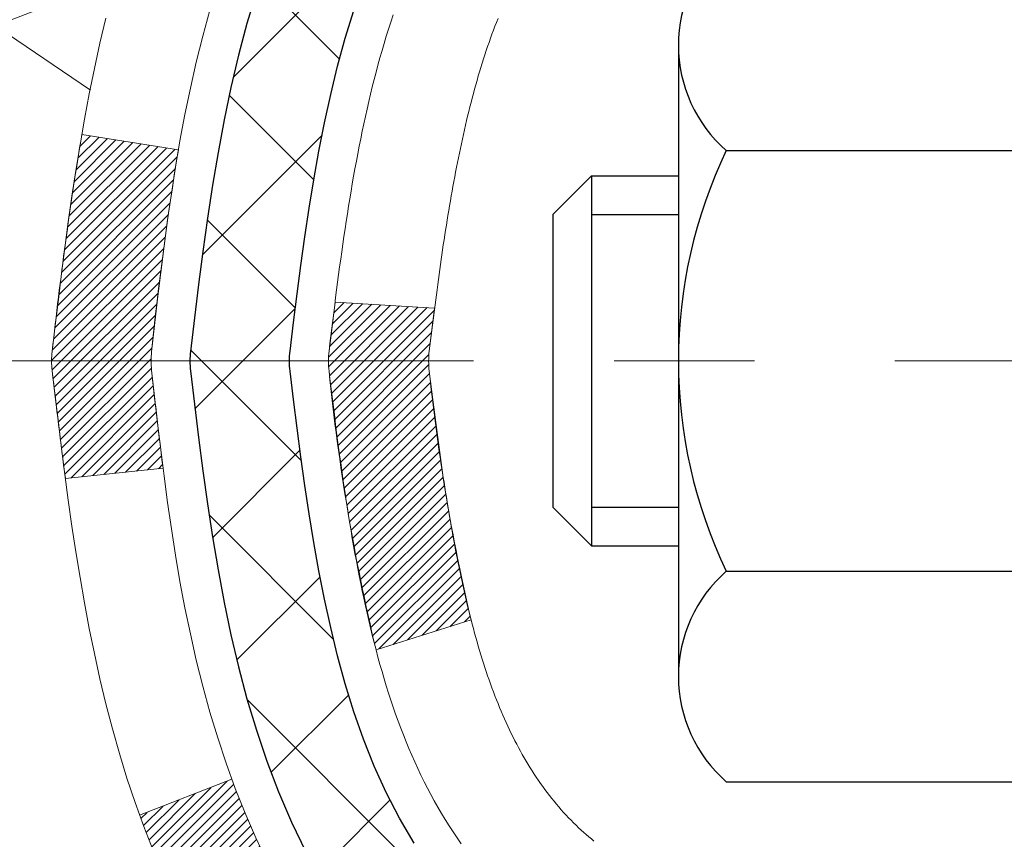
# Model space of a CAD drawing. Extents: x 13 to 3254, y -193 to 1977.
# Drawn here: x 91 to 92, y -174 to -174 of the extents above; entities that cross this region are included whole.
import ezdxf

# ---------------------------------------------------------------- set-up
doc = ezdxf.new("R2010")
doc.units = 0
doc.header["$LTSCALE"] = 5
doc.header["$MEASUREMENT"] = 0
doc.linetypes.add('CENTERX2', pattern=[4, 2.5, -0.5, 0.5, -0.5])
for name, color, linetype, lineweight in [('CENTERLINE - L', 1, 'CENTERX2', 18), ('CONCRETE - H', 130, 'CONTINUOUS', 9), ('DECK COAT - H', 20, 'CONTINUOUS', 20), ('DECK COAT - L', 22, 'CONTINUOUS', 18), ('MIG FOOT - H', 251, 'CONTINUOUS', 20), ('MIG RETAINER - H', 251, 'CONTINUOUS', 20), ('PVC SIDESHEET - H', 170, 'CONTINUOUS', 20), ('PVC SIDESHEET - L', 150, 'CONTINUOUS', 25), ('SCREW - L', 1, 'CONTINUOUS', 25), ('TEXT - 4', 241, 'CONTINUOUS', 25)]:
    doc.layers.add(name, color=color, linetype=linetype, lineweight=lineweight)
doc.dimstyles.get("Standard").update_dxf_attribs({"dimtxt": 0.18, "dimasz": 0.18, "dimexe": 0.18, "dimexo": 0.0625, "dimgap": 0.09, "dimtad": 0, "dimtih": 1, "dimtoh": 1, "dimdec": 4, "dimzin": 0, "dimdsep": 46, "dimtxsty": 'Standard', "dimcen": 0.09, "dimadec": 0, "dimazin": 0, "dimtfac": 1, "dimtdec": 4, "dimtofl": 0, "dimtmove": 0, "dimatfit": 3, "dimfxl": 1, "dimtolj": 1, "dimtzin": 0, "dimarcsym": 0})
pattern_1 = [(45, (-87.58402603682345, -271.1502367153622), (-0.003479849246914297, 0.003479849246914297), [])]

msp = doc.modelspace()

# ---------------------------------------------------------------- hatches: boundary and pattern name
at = {"layer": 'CONCRETE - H'}
h = msp.add_hatch(dxfattribs=at)
h.set_pattern_fill('AR-CONC', color=256, scale=0.1875, style=0)
h.set_pattern_definition([(49.99999999999999, (1, 0), (1.344862842376413, -0.1176602530923658), [0.140625, -1.546875]), (355, (1, 0), (-0.260158750524375, 1.410360250687522), [0.1125, -1.2375]), (100.45144446, (1.112071901875, -0.00980502), (1.084704087613335, 1.29269998306618), [0.11951286, -1.314641459999999]), (46.18420000000002, (1, 0.375), (2.001077495009198, -0.3103486514870185), [0.2109374999999999, -2.320312499999999]), (96.63563549, (1.166756396875, 0.349137549375), (1.752491148139178, 1.826472376452282), [0.17926939125, -1.9719633]), (351.1841639899999, (1, 0.375), (1.7524911469777, 1.826472375506232), [0.16875, -1.856250001875]), (21, (1.1875, 0.28125), (1.119200722722116, -0.7549104199975103), [0.140625, -1.546875]), (326.0000000000001, (1.1875, 0.28125), (0.4562162473529657, 1.359656334462849), [0.1125, -1.2375]), (71.45144474, (1.28076672625, 0.21834079875), (1.575416956368696, 0.6047459115119134), [0.11951285625, -1.31464146]), (37.50000000000001, (1, 0), (0.02279972871992, 0.6241759759337091), [0, -1.2225, 0, -1.25625, 0, -1.2421875]), (7.499999999999999, (1, 0), (0.4932553827040286, 0.7395219597794255), [0, -0.7162499999999999, 0, -1.194375, 0, -0.4734375]), (327.5, (0.581875, 0), (1.000917067823267, -0.04229038450196204), [0, -0.46875, 0, -1.4625, 0, -1.940625]), (317.5, (0.394375, 0), (1.093474067516974, 0.1876968418730957), [0, -0.609375, 0, -0.97125, 0, -1.378125])])
edge = h.paths.add_edge_path()
edge.add_spline(control_points=[(86.49681956277809, -171.9561914566162), (86.46981628118431, -172.1746509714939), (86.34410853320531, -173.1991434654965), (88.71106250385651, -173.22596733779), (88.20209549415728, -175.5179909678912), (85.76052558713846, -174.9058352748131), (85.77615691042078, -177.1072670603979), (85.0909388025475, -178.0153257598247)], knot_values=[0, 0, 0, 0, 0.6097946140854305, 2.85845309967304, 4.110041409528173, 5.445415819824203, 8.567709655772719, 8.567709655772719, 8.567709655772719, 8.567709655772719], degree=3, periodic=0)
edge.add_line((85.0909388025475, -178.0153257598242), (85.58394045456954, -178.0153257598261))
edge.add_line((85.58394045456953, -178.0153257598261), (85.58394045456953, -177.8184757513131))
edge.add_line((85.58394045456953, -177.8184757513131), (86.25362415456948, -177.8184757513131))
edge.add_arc((86.25362415456968, -177.7791057513151), 0.03936999999807256, 269.9999999997182, 300.0000000008806)
edge.add_line((86.27330915456923, -177.8132011714601), (86.40907006218737, -177.7348195749015))
edge.add_arc((86.46418806218719, -177.8302867513131), 0.1102359999999154, 90.00000000005258, 119.99999999991621, ccw=False)
edge.add_line((86.46418806218708, -177.7200507513132), (87.37214600321613, -177.7200507513132))
edge.add_arc((87.37214600321596, -177.680680751313), 0.03937000000013313, 270.0000000002611, 300.0000000001585)
edge.add_line((87.39183100321611, -177.7147761714601), (88.07191818937497, -177.3221281686424))
edge.add_arc((88.1319181301024, -177.4260512513174), 0.1199999999998763, 89.99999999997891, 119.99996732135091, ccw=False)
edge.add_line((88.13191813010243, -177.3060512513175), (88.34335951266212, -177.3060512513175))
edge.add_arc((88.34335951266212, -177.2666812513174), 0.03937000000010471, 269.9999999999974, 314.9999999981519)
edge.add_line((88.37119830663661, -177.2945200452936), (88.48766483077023, -177.17805352116))
edge.add_arc((88.73736680507707, -177.427755495467), 0.3531319186161473, 103.90200089105679, 134.9999999999884, ccw=False)
edge.add_arc((89.02665139816003, -178.596525268907), 1.557170273114182, 76.09799910892087, 103.90200089105298, ccw=False)
edge.add_arc((89.3159359912434, -177.4277554954677), 0.3531319186167374, 45.00000000024522, 76.09799910892121, ccw=False)
edge.add_line((89.56563796554963, -177.1780535211593), (89.6821044896833, -177.2945200452928))
edge.add_arc((89.7107318858803, -177.265501024688), 0.04076311285805374, 225.389236344173, 264.1417630423603)
edge.add_line((89.70657129815982, -177.3060512513175), (91.42084838614164, -177.3060512513175))
edge.add_arc((91.42084838614258, -177.2666812513174), 0.03937000000006208, 269.9999999986557, 359.9999999999793)
edge.add_line((91.46021838614263, -177.2666812513174), (91.46021687016936, -174.6024791257123))
edge.add_arc((91.42084687016953, -174.6024791257121), 0.03936999999983826, 359.9999999997518, 432.6976227628406)
edge.add_arc((91.5601589109377, -174.1552650118757), 0.4290404058596133, 233.0250989603211, 252.69762276280818, ccw=False)
edge.add_arc((91.63664525074643, -174.0931569197364), 0.525199596184463, 194.3079434824739, 230.4333558243558, ccw=False)
edge.add_arc((92.70659543714564, -173.8063018929195), 1.63290906560948, 184.8191964166424, 194.78293138846, ccw=False)
edge.add_arc((92.43742896496784, -174.0402298173581), 1.361411651893338, 161.664946039842, 175.9250205045906, ccw=False)
edge.add_arc((91.57189958723598, -173.7476749125879), 0.4478254090914005, 108.12890291726649, 162.3597440615028, ccw=False)
edge.add_arc((91.40182181867226, -173.2704913483415), 0.06004988997899587, 300.7846078929373, 346.5177693440898)
edge.add_line((91.46021687016938, -173.2844916071655), (91.46021687016938, -173.0952565583069))
edge.add_line((91.46021687016938, -173.0952565583069), (91.55864187016904, -173.0952565583069))
edge.add_line((91.55864187016905, -173.0952565583069), (91.55864187016907, -173.0907040021868))
edge.add_arc((91.51927187016918, -173.0907040021867), 0.03936999999987023, 359.9999999998346, 417.096847860755)
edge.add_line((91.5406584668049, -173.0576493446581), (91.22544052634909, -172.853701113185))
edge.add_arc((91.40641261327607, -172.6525511189453), 0.2705775608385174, 181.4692888508212, 228.0226889058714, ccw=False)
edge.add_line((91.13592401495896, -172.6594890299974), (90.84801133474699, -172.6594890299974))
edge.add_arc((90.84680749320353, -172.5819527140606), 0.07754566089420584, 179.1104878120976, 270.8895121878814, ccw=False)
edge.add_line((90.76927117726669, -172.5807488725171), (90.76927117726669, -171.9561914566164))
edge.add_line((90.76927117726669, -171.9561914566164), (86.49681956277806, -171.9561914566164))
h.paths.add_polyline_path([(85.38402749799197, -177.0900214729691), (86.92569416465862, -177.0900214729691), (86.92569416465862, -176.2983548063024), (85.38402749799197, -176.2983548063024)], flags=25)
at = {"layer": 'DECK COAT - H'}
h = msp.add_hatch(dxfattribs=at)
h.set_pattern_fill('ANSI31', color=256, scale=0.03937, style=0)
h.set_pattern_definition(pattern_1)
edge = h.paths.add_edge_path()
edge.add_line((91.28127397447702, -173.9014493410767), (91.276964302073, -173.9363929030359))
edge.add_arc((91.33559185521699, -173.9434853664389), 0.05905499999809771, 173.1021672441073, 186.8978327556704)
edge.add_arc((92.76968499823374, -173.8009633130129), 1.500199846818024, 185.7236070076256, 193.420140397122)
edge.add_line((91.31044907592354, -174.1491444489641), (91.37811695297933, -174.1277797876855))
edge.add_arc((92.74586233491323, -173.8069267814516), 1.404875112389268, 185.8706688438586, 193.2020338644384, ccw=False)
edge.add_arc((91.40697754430073, -173.9434853664402), 0.05905500000150653, 173.0589418029453, 186.9410580902736, ccw=False)
edge.add_line((91.34835535857769, -173.9363486748931), (91.35216850121196, -173.9057195504403))
edge.add_line((91.35216850121196, -173.9057195504403), (91.28127298928939, -173.9014492817357))
edge = h.paths.add_edge_path()
edge.add_line((91.08925451950029, -174.0270868890613), (91.15877191942172, -174.0198219541554))
edge.add_arc((95.47559664004166, -173.4819146666089), 4.350209181010778, 186.1767595201503, 187.1028537293971, ccw=False)
edge.add_arc((91.20933854062514, -173.9434853664478), 0.05905499999901267, 173.6858784725646, 186.3141215103734, ccw=False)
edge.add_arc((93.45441384783771, -174.1689064685816), 2.315415893508157, 170.6598918406984, 174.2515196170276, ccw=False)
edge.add_line((91.16969493061197, -173.7931269731572), (91.10094131631388, -173.7820876818885))
edge.add_arc((93.86644307628512, -174.2380430986972), 2.802837013905978, 170.6377220512955, 173.8263025459481)
edge.add_arc((91.13851560016587, -173.9434853664389), 0.05905499999875025, 173.3218076347646, 186.6781923652354)
edge.add_arc((96.5696550966777, -173.3178627991879), 5.526108933343981, 186.5721853993263, 187.3737208784964)
h = msp.add_hatch(dxfattribs=at)
h.set_pattern_fill('ANSI31', color=256, scale=0.03937, style=0)
h.set_pattern_definition(pattern_1)
h.paths.add_polyline_path([(91.5310843861414, -175.0173176939465), (91.46021838614138, -175.0173176939466), (91.4602183861416, -175.2535376939466), (91.53108438614152, -175.2535376939465)])
h.paths.add_polyline_path([(91.53108438615664, -174.6024774696116, 0.2338025474487271), (91.48774487879098, -174.5148599201752), (91.44473919186794, -174.5711865338978, -0.2338092780812925), (91.46021838615661, -174.6024791257123), (91.4602183861557, -174.7810976939465), (91.53108438614129, -174.7810976939465)])
h.paths.add_polyline_path([(91.27192642057025, -174.3651762447161), (91.26118880035142, -174.3494940667808), (91.251134320868, -174.3334130685245), (91.24173606780266, -174.3169487903009), (91.23296811685566, -174.3001268334944), (91.22480511121523, -174.2829785665797), (91.2172217007876, -174.2655354262991), (91.21019253547843, -174.2478288493947), (91.20782741611129, -174.241301909203), (91.14220051593657, -174.2669039387052), (91.1451333459554, -174.2750046202422), (91.15183361017648, -174.2920712194347), (91.1590246735609, -174.308974151216), (91.1667248892694, -174.3256832023536), (91.17495213382495, -174.3421666741131), (91.18372341546637, -174.358392296367), (91.19304693299898, -174.3743220017483), (91.20292575755207, -174.3899143485118), (91.21336289662145, -174.4051278530366), (91.22436135770306, -174.4199210317018), (91.23592414829272, -174.4342524008869), (91.24805427588626, -174.4480804769709), (91.26075165743907, -174.4613728598566), (91.27400293662254, -174.4741361614538), (91.2794762850042, -174.478994463749), (91.32632002768287, -174.4262224728621), (91.32210157749955, -174.4225986736533), (91.30845209118831, -174.4092919516889), (91.29554562566318, -174.3951915764376), (91.28337338077506, -174.380439379858)])
at = {"layer": 'MIG FOOT - H'}
h = msp.add_hatch(dxfattribs=at)
h.set_pattern_fill('ANSI31', color=256, scale=1.9685, style=0)
h.set_pattern_definition([(45, (-855.4504259654584, -639.5188581820713), (-0.1739924623457148, 0.1739924623457148), [])])
h.paths.add_polyline_path([(91.80015289816117, -173.1933562598352), (91.96415289816082, -173.1933562598352), (91.96415289816082, -173.7510062598353), (91.80015289816106, -173.7510062598353)])
edge = h.paths.add_edge_path()
edge.add_line((91.80015289816106, -174.1260062598353), (91.96415289816082, -174.1260062598353))
edge.add_line((91.96415289816082, -174.1260062598353), (91.96415289816036, -177.4109962598351))
edge.add_arc((91.60982289816047, -177.4109962598351), 0.3543299999998908, 269.99999999998164, 360.0000000000092, ccw=False)
edge.add_line((91.60982289816036, -177.7653262598351), (89.24540292916038, -177.765326259835))
edge.add_line((89.24540292916038, -177.765326259835), (89.2454029291606, -177.601326259835))
edge.add_line((89.2454029291606, -177.601326259835), (91.60982289816036, -177.6013262598351))
edge.add_arc((91.60982289816036, -177.4109962598351), 0.1903300000000172, 270, 360)
edge.add_line((91.80015289816038, -177.4109962598351), (91.80015289816106, -174.1260062598353))
h.paths.add_polyline_path([(88.27665289816059, -177.6013262598351), (88.80789986716059, -177.6013262598352), (88.80789986716036, -177.7653262598351), (88.27665289816059, -177.7653262598351)])
at = {"layer": 'MIG RETAINER - H'}
h = msp.add_hatch(dxfattribs=at)
h.set_pattern_fill('ANSI31', color=256, scale=0.47, style=0)
h.set_pattern_definition([(45, (-855.4504259654582, -610.2177144885154), (-0.04154252339470966, 0.04154252339470967), [])])
h.paths.add_polyline_path([(92.20215289815894, -174.8653562598351), (92.20215289816076, -174.1642393527009), (92.12785656387825, -174.0996545346403), (91.96415289816082, -174.0996545346403), (91.96415289815991, -174.8653562598351)])
edge = h.paths.add_edge_path()
edge.add_arc((91.42215289816204, -172.4163562598328), 0.07800000000003138, 179.9999999999582, 269.9999999994989, ccw=False)
edge.add_line((91.34415289816195, -172.4163562598328), (91.34415289816229, -172.1533562598357))
edge.add_arc((91.32415289816208, -172.1533562598355), 0.02000000000020918, 359.9999999993486, 449.9999999980458)
edge.add_line((91.32415289816277, -172.1333562598353), (91.23715289816289, -172.1333562598334))
edge.add_arc((91.23715289816221, -172.1633562598335), 0.03000000000002956, 449.9999999986973, 539.9999999997827)
edge.add_line((91.20715289816224, -172.1633562598334), (91.20715289816155, -172.6983562598404))
edge.add_arc((91.36415289816148, -172.6983562598406), 0.1569999999999254, 539.9999999999377, 630.0000000003319)
edge.add_line((91.36415289816239, -172.8553562598406), (91.53041321311969, -172.8553562598397))
edge.add_arc((91.530413213109, -172.9340959448712), 0.07873968503150763, 362.58551599465926, 449.9999999922238, ccw=False)
edge.add_arc((91.72395567217518, -172.9253562598358), 0.114999999999426, 182.585516002114, 264.7875303258168)
edge.add_arc((91.71532498684996, -173.0199634015891), 0.02000000000000517, 264.7875303255701, 379.6742449813813)
edge.add_arc((91.8453719532813, -172.9734657874008), 0.1181095275611714, -102.63422251541402, 199.6742449814629, ccw=False)
edge.add_arc((91.81516379312097, -173.1082311711721), 0.02000000000040289, 437.36577748606, 550.6215204679287)
edge.add_arc((91.87315289816104, -173.0973562598341), 0.07899999999997757, 190.6215204695919, 269.9999999991755)
edge.add_line((91.8731528981599, -173.1763562598341), (91.94715289816111, -173.1763562598352))
edge.add_arc((91.94715289816088, -173.1933562598352), 0.01699999999999591, 360, 449.9999999992337, ccw=False)
edge.add_line((91.96415289816093, -173.1933562598352), (91.96415289816036, -173.7870579850303))
edge.add_line((91.96415289816036, -173.7870579850303), (92.12785656387825, -173.7870579850303))
edge.add_line((92.12785656387825, -173.7870579850303), (92.2021528981603, -173.72247316697))
edge.add_line((92.2021528981603, -173.72247316697), (92.20215289816224, -172.1633562598361))
edge.add_arc((92.17215289816238, -172.163356259836), 0.02999999999985903, 359.9999999997829, 449.9999999995657)
edge.add_line((92.17215289816261, -172.1333562598361), (92.10715289816244, -172.1333562598355))
edge.add_arc((92.10715289816221, -172.1533562598355), 0.01999999999998181, 449.9999999993486, 540)
edge.add_line((92.08715289816223, -172.1533562598355), (92.08715289816189, -172.4163562598369))
edge.add_arc((92.00915289816191, -172.4163562598368), 0.07799999999997453, 269.9999999995825, 359.9999999999165, ccw=False)
edge.add_line((92.00915289816135, -172.4943562598368), (92.00515289816133, -172.4943562598368))
edge.add_arc((92.00515289816178, -172.4163562598369), 0.07799999999986085, 179.999999999833, 269.999999999666, ccw=False)
edge.add_line((91.92715289816192, -172.4163562598367), (91.92715289816226, -172.153356259836))
edge.add_arc((91.90715289816228, -172.153356259836), 0.01999999999998181, 360, 449.9999999996743)
edge.add_line((91.9071528981624, -172.1333562598361), (91.76570625010606, -172.1333562598351))
edge.add_line((91.76570625010606, -172.1333562598351), (91.76570625010606, -172.4642514660523))
edge.add_line((91.76570625010606, -172.4642514660523), (91.74642068770834, -172.4835820729542))
edge.add_line((91.74642068770834, -172.4835820729542), (91.74642068770834, -172.5607243225395))
edge.add_line((91.74642068770834, -172.5607243225395), (91.6885640005197, -172.5992954473324))
edge.add_line((91.6885640005197, -172.5992954473324), (91.63070731333107, -172.5607243225395))
edge.add_line((91.63070731333107, -172.5607243225395), (91.63070731333107, -172.4835820729542))
edge.add_line((91.63070731333107, -172.4835820729542), (91.61142175093426, -172.4642965105582))
edge.add_line((91.61142175093426, -172.4642965105582), (91.61142175093426, -172.1333562598351))
edge.add_line((91.61142175093426, -172.1333562598351), (91.52415289816224, -172.1333562598349))
edge.add_arc((91.52415289816224, -172.1533562598349), 0.01999999999998181, 450, 540)
edge.add_line((91.50415289816226, -172.1533562598349), (91.50415289816192, -172.416356259833))
edge.add_arc((91.42615289816183, -172.4163562598328), 0.07800000000008822, 269.999999999666, 359.999999999833, ccw=False)
edge.add_line((91.42615289816138, -172.4943562598329), (91.42215289816136, -172.4943562598329))
at = {"layer": 'PVC SIDESHEET - H'}
h = msp.add_hatch(dxfattribs=at)
h.set_pattern_fill('ANSI37', color=256, scale=0.59055, style=0)
h.set_pattern_definition([(45, (-561.5840260368234, -271.1502367153622), (-0.05219773870371446, 0.05219773870371446), []), (135, (-561.5840260368234, -271.1502367153622), (-0.05219773870371446, -0.05219773870371446), [])])
h.paths.add_polyline_path([(91.62950938615609, -173.164575798504), (91.62950938615631, -173.0907040021868, 0.2544175294253038), (91.57915585673675, -172.9981509611064), (91.35828599448087, -172.8552466018951, -0.4033078353723514), (91.20715289816667, -172.6983562598048), (91.20715289816667, -172.6735062938098, -0.02353096692885778), (91.20628188615763, -172.6550087597565), (91.20628188615922, -172.1569782597568, -0.4142135623729873), (91.22990388615926, -172.1333562597569), (91.60982438592282, -172.1333562597579), (91.60982438592293, -172.0743011442117), (91.58521828036532, -172.0546162597657), (91.24681145328282, -172.0546162597647, 0.4142135623730915), (91.13657545328249, -172.1648522597644), (91.13657545328113, -172.6550087597565, 0.213440768600962), (91.22544204233645, -172.853701113185), (91.54065998279225, -173.0576493446581, -0.2544175294251872), (91.55864338615629, -173.0907040021868), (91.55864338615618, -173.164575798504), (91.55864338615629, -173.3470338994624, -0.3306422189433676), (91.5166726835298, -173.4035637129091), (91.4929124116311, -173.4106353245501), (91.4698548116595, -173.4178954888978), (91.44717903147034, -173.4257152986557), (91.42504136380501, -173.4343238370701), (91.40359810140433, -173.443950187387), (91.38300553700947, -173.4548234328524), (91.36341996336148, -173.4671726567123), (91.34499764180362, -173.4812268542545), (91.32785256000363, -173.4970965944402), (91.3119729005906, -173.5145400134605), (91.29732354921578, -173.5332499828834), (91.28386939153029, -173.5529193742768), (91.27157499396878, -173.5732431344608), (91.26038931352832, -173.5940176884204), (91.25023895604954, -173.6151847677435), (91.24104949719583, -173.6366992995648), (91.23275158947342, -173.658530873955), (91.2252781459897, -173.6806556100521), (91.2185620902003, -173.7030496568833), (91.2125363455616, -173.7256891634756), (91.20713383552913, -173.7485502788565), (91.20228748355919, -173.771609152053), (91.19793021310761, -173.7948419320923), (91.19399494763036, -173.8182247680016), (91.19041461058339, -173.841733808808), (91.18712212542277, -173.8653452035389), (91.18405041560425, -173.8890351012213), (91.18113240458399, -173.9127796508824), (91.17830101581785, -173.9365550015494, 0.05933499155532457), (91.17831366352755, -173.950521934947), (91.18113240458399, -173.9741910819955), (91.18405041560425, -173.9979356316566), (91.18712212542277, -174.021625529339), (91.19041461058339, -174.0452369240698), (91.19399494763036, -174.0687459648763), (91.19793021310761, -174.0921288007856), (91.20228748355919, -174.1153615808249), (91.20713383552913, -174.1384204540213), (91.2125363455616, -174.1612815694022), (91.2185620902003, -174.1839210759946), (91.2252781459897, -174.2063151228258), (91.23275158947342, -174.2284398589229), (91.24104949719583, -174.2502714333131), (91.25023895604954, -174.2717859651344), (91.26038931352832, -174.2929530444575), (91.27157499396878, -174.313727598417), (91.28386939153029, -174.334051358601), (91.29732354921578, -174.3537207499944), (91.31197290059072, -174.3724307194173), (91.32785256000363, -174.3898741384376), (91.34499764180362, -174.4057438786233), (91.36341996336148, -174.4197980761655), (91.38300553700947, -174.4321473000255), (91.40359810140433, -174.4430205454909), (91.42504136380501, -174.4526468958077), (91.44717903147045, -174.4612554342221), (91.4698548116595, -174.4690752439801), (91.4929124116311, -174.4763354083277), (91.5161955386443, -174.483265010511, -0.3329817396557117), (91.55864338615663, -174.5399368334149), (91.62950938614654, -174.5399368334148), (91.62950938615631, -174.5249819575757, 0.3608117966093517), (91.53962677214031, -174.4166412202006), (91.51930895545888, -174.4122952271385), (91.49916557286463, -174.4075327643168), (91.47937105844471, -174.4019373619761), (91.4600998462862, -174.3950925503565), (91.4415248741966, -174.3865896236053), (91.42376857594866, -174.3762819315439), (91.40689189716431, -174.3643418741259), (91.39095206365846, -174.3509611526643), (91.37600630124587, -174.3363314684719), (91.36211183574153, -174.3206445228618), (91.34932589296034, -174.3040920171465), (91.33769456196649, -174.2868551813867), (91.32717862036384, -174.2690350321362), (91.31769940099821, -174.2506954982892), (91.30917802325234, -174.231900308033), (91.30153560650922, -174.212713189555), (91.29469327015158, -174.1931978710425), (91.28857213356241, -174.1734180806829), (91.28309331612456, -174.1534375466636), (91.2781779372209, -174.133319997172), (91.27374771204745, -174.1131279290573), (91.26973804879196, -174.0928955405311), (91.26609804268674, -174.072628743458), (91.26277738358738, -174.0523322208234), (91.25972576134961, -174.0320106556123), (91.25689286582929, -174.01166873081), (91.25422838688223, -173.9913111294015), (91.25168201436395, -173.9709425343721), (91.24921538728813, -173.9506658556488, -0.06060086340155051), (91.24920343813028, -173.9364031041708), (91.25168201436395, -173.9160281985057), (91.25422838688223, -173.8956596034763), (91.25689286582929, -173.8753020020678), (91.25972576134961, -173.8549600772655), (91.26277738358738, -173.8346385120544), (91.26609804268674, -173.8143419894198), (91.26973804879196, -173.7940751923468), (91.27374771204745, -173.7738428038205), (91.2781779372209, -173.7536507357059), (91.28309331612456, -173.7335331862142), (91.28857213356241, -173.7135526521949), (91.29469327015158, -173.6937728618353), (91.30153560650922, -173.6742575433228), (91.30917802325234, -173.6550704248448), (91.31769940099821, -173.6362752345886), (91.32717862036384, -173.6179357007416), (91.33769456196649, -173.6001155514911), (91.34932589296034, -173.5828787157313), (91.36211183574153, -173.5663262100161), (91.37600630124587, -173.5506392644058), (91.39095206365846, -173.5360095802135), (91.40689189716431, -173.5226288587519), (91.42376857594866, -173.510688801334), (91.4415248741966, -173.5003811092724), (91.4600998462862, -173.4918781825212), (91.47937105844471, -173.4850333709018), (91.49916557286463, -173.4794379685609), (91.51930895545888, -173.4746755057393), (91.53962677214031, -173.4703295126773, 0.3608117966100778), (91.62950938615631, -173.361988775302)])

# ---------------------------------------------------------------- linework, layer by layer
at = {"layer": 'CENTERLINE - L', "ltscale": 0.03}
msp.add_line((91.00493100700135, -173.9433562598352), (92.25115637268675, -173.9433562598352), dxfattribs=at)
at = {"layer": 'DECK COAT - L'}
msp.add_line((91.14214513179468, -174.2669255448824), (91.20776695051518, -174.2413254977311), dxfattribs=at)
for points in [[(91.23296811685566, -174.3001268334944), (91.22480511121523, -174.2829785665797), (91.2172217007876, -174.2655354262991), (91.21019253547843, -174.2478288493947), (91.20369226519404, -174.2298902726087), (91.1976955398402, -174.2117511326834), (91.19217700932302, -174.1934428663608), (91.18711132354838, -174.1749969103833), (91.1824731324225, -174.1564447014929), (91.17823708585115, -174.137817676432), (91.17437682810782, -174.1191447980744), (91.17085884571316, -174.1004374211379), (91.16764652141296, -174.0816992650167), (91.16470322541466, -174.0629340182606), (91.16199232792565, -174.0441453694199), (91.15947719915334, -174.0253370070444), (91.15712120930527, -174.0065126196839), (91.15488772858885, -173.9876758958886), (91.15274012721136, -173.9688305242083), (91.1506417753784, -173.9499801931931, -0.05515693748351878), (91.15064177538034, -173.9369905396849), (91.15274012721136, -173.9181402086696), (91.15488772858885, -173.8992948369893), (91.15712120930527, -173.8804581131939), (91.15947719915334, -173.8616337258335), (91.16199232792565, -173.8428253634579), (91.16470322541466, -173.8240367146171), (91.16764652141296, -173.8052714678612), (91.17085884571316, -173.78653331174), (91.17437682810782, -173.7678259348034), (91.17823708585115, -173.7491530564458), (91.1824731324225, -173.7305260313848), (91.18711132354838, -173.7119738224945), (91.19217700932302, -173.6935278665169)], [(91.1181412242122, -173.6993524808098), (91.11386637723831, -173.7171841143413), (91.10990662617542, -173.7351151245218), (91.10623650107493, -173.7531374785015), (91.10283053198805, -173.7712431434304), (91.09966324896595, -173.7894240864587), (91.09670918206007, -173.8076722747365), (91.09394286132147, -173.8259796754139), (91.09133881680134, -173.8443382556409), (91.0888715785511, -173.8627399825676), (91.08651567662196, -173.8811768233442), (91.08424564106508, -173.8996407451207), (91.08203600193178, -173.9181237150472), (91.07986128927314, -173.9366177002739, 0.05834428995444371), (91.07986128927314, -173.9503530326039), (91.08203600193178, -173.9688470178306), (91.08424564106508, -173.9873299877571), (91.08651567662196, -174.0057939095336), (91.0888715785511, -174.0242307503102), (91.09133881680134, -174.0426324772369), (91.09394286132147, -174.0609910574639), (91.09670918206007, -174.0792984581412), (91.09966324896595, -174.0975466464191), (91.10283053198805, -174.1157275894474), (91.10623650107493, -174.1338332543763), (91.10990662617542, -174.151855608356), (91.11386637723831, -174.1697866185365), (91.1181412242122, -174.187618252068), (91.12275663704611, -174.2053424761004), (91.12773808568863, -174.222951257784), (91.13311104008847, -174.2404365642687), (91.13890097019453, -174.2577903627048), (91.1451333459554, -174.2750046202422), (91.15183361017648, -174.2920712194347)], [(91.32268533418437, -173.6969834392543), (91.3210011566274, -173.7020000022668), (91.31936381701951, -173.7070442959987), (91.31777204711341, -173.7121153399644), (91.31622457866229, -173.7172121536787), (91.31472014341898, -173.722333756656), (91.313257111658, -173.727478117697), (91.31183378547564, -173.7326426472226), (91.31044907592354, -173.7378262839136), (91.30910189960355, -173.7430279814315), (91.30779117311772, -173.7482466934378), (91.30651581306802, -173.7534813735939), (91.30527473605628, -173.7587309755613), (91.30406685868456, -173.7639944530015), (91.3028910975546, -173.769270759576), (91.30174636926859, -173.7745588489461), (91.30063159042845, -173.7798576747735), (91.29954567763593, -173.7851661907195), (91.29848754749321, -173.7904833504456), (91.297456116602, -173.7958081076134), (91.2964503015645, -173.8011394158842), (91.29546901898243, -173.8064762289195), (91.29451118565771, -173.811817501229), (91.29357617670371, -173.8171641970793), (91.29266342469077, -173.8225177737307), (91.29177198627053, -173.8278781529796), (91.29090091809485, -173.8332452566219), (91.2900492768157, -173.8386190064538), (91.2892161190847, -173.8439993242714), (91.28840050155372, -173.8493861318708), (91.2876014808744, -173.8547793510483), (91.28681811369881, -173.8601789035997), (91.28604945667848, -173.8655847113214), (91.28529456646538, -173.8709966960095), (91.28455249971125, -173.8764147794599), (91.28382231306796, -173.881838883469), (91.28310306318713, -173.8872689298327), (91.28239380672085, -173.8927048403472), (91.28169360032052, -173.8981465368086), (91.28100150013233, -173.9035939407053), (91.28031652804907, -173.9090469543139), (91.27963769741393, -173.9145054795687), (91.27896403386285, -173.9199694267692), (91.27829456303186, -173.9254387062144), (91.27762831055657, -173.9309132282036), (91.27696430207288, -173.9363929030359, 0.06026775604066575), (91.27696430207288, -173.9505778298418), (91.27762831055657, -173.9560575046741), (91.27829456303186, -173.9615320266633), (91.27896403386285, -173.9670013061086), (91.27963769741382, -173.972465253309), (91.28031652804896, -173.9779237785639), (91.28100150013233, -173.9833767921724), (91.28169360032052, -173.9888241960691), (91.28239380672085, -173.9942658925305), (91.28310306318713, -173.9997018030451), (91.28382231306796, -174.0051318494088), (91.28455249971125, -174.0105559534178), (91.28529456646538, -174.0159740368683), (91.28604945667848, -174.0213860215563), (91.28681811369881, -174.026791829278), (91.2876014808744, -174.0321913818295), (91.28840050155372, -174.0375846010069), (91.2892161190847, -174.0429714086063), (91.2900492768157, -174.048351726424), (91.29090091809485, -174.0537254762559), (91.29177198627053, -174.0590925798982), (91.29266342469077, -174.064452959147), (91.29357617670371, -174.0698065357985), (91.29451118565771, -174.0751532316488), (91.29546901898243, -174.0804945039582), (91.2964503015645, -174.0858313169935), (91.297456116602, -174.0911626252643), (91.29848754749321, -174.096487382432), (91.29954567763593, -174.1018045421582), (91.30063159042845, -174.1071130581042), (91.30174636926859, -174.1124118839316), (91.30289109755472, -174.1176999733017), (91.30406685868456, -174.1229762798762), (91.30527473605628, -174.1282397573164), (91.30651581306802, -174.1334893592838), (91.30779117311772, -174.13872403944), (91.30910189960355, -174.1439427514463), (91.31044907592354, -174.1491444489641), (91.31183378547564, -174.1543280856552), (91.313257111658, -174.1594926151807), (91.31472014341887, -174.1646369762217), (91.31622457866229, -174.169758579199), (91.31777204711341, -174.1748553929133), (91.3193638170194, -174.1799264368791), (91.3210011566274, -174.184970730611), (91.32268533418437, -174.1899872936235), (91.32441761793734, -174.1949751454312), (91.32619927613337, -174.1999333055487), (91.3280315770196, -174.2048607934905), (91.32991578884298, -174.2097566287711), (91.33185317985067, -174.2146198309053), (91.33384501828971, -174.2194494194075), (91.33589257240715, -174.2242444137922), (91.33799711045003, -174.2290038335741), (91.3401599006653, -174.2337266982677), (91.34238221130022, -174.2384120273876), (91.34466531060161, -174.2430588404483), (91.34701046681676, -174.2476661569644), (91.34941894819258, -174.2522329964505), (91.35189202297624, -174.256758378421), (91.35443095941469, -174.2612413223907), (91.35703702575506, -174.265680847874), (91.35971149024431, -174.2700759743855), (91.3624556211297, -174.2744257214398), (91.36527068665805, -174.2787291085514), (91.36815795507641, -174.2829851552349), (91.37111869463206, -174.2871928810049)], [(91.46559999874682, -174.2853050796251), (91.46377070627204, -174.2838319986171), (91.46194399185492, -174.2823161299635), (91.46012081268157, -174.2807580558354), (91.45830212593773, -174.2791583584039), (91.45648888880942, -174.2775176198402), (91.45468205848238, -174.2758364223154), (91.45288259214271, -174.2741153480006), (91.45109144697619, -174.272354979067), (91.44931032022919, -174.2705566700179), (91.44754138688245, -174.2687226141435), (91.44578559791648, -174.266853973967), (91.44404388530711, -174.2649518940433), (91.44231718103049, -174.263017518927), (91.44060641706233, -174.2610519931731), (91.43891252537856, -174.2590564613362), (91.43723643795511, -174.2570320679712), (91.43557908676792, -174.2549799576328), (91.43394140379291, -174.2529012748759), (91.43232432100604, -174.2507971642552), (91.43072877038298, -174.2486687703255), (91.42915568390004, -174.2465172376416), (91.42760599353278, -174.2443437107583), (91.42607997861319, -174.2421486017748), (91.42457472997876, -174.2399287821828), (91.42308959684908, -174.2376837128612), (91.42162437448621, -174.2354133587156), (91.42017885815176, -174.2331176846513), (91.41875284310765, -174.230796655574), (91.41734612461562, -174.2284502363892), (91.41595849793748, -174.2260783920024), (91.41458975833507, -174.223681087319), (91.41323970107021, -174.2212582872446), (91.41190812140462, -174.2188099566847), (91.41059481460024, -174.2163360605449), (91.40929957591868, -174.2138365637306), (91.40802220062187, -174.2113114311474), (91.40676249666319, -174.2087606441576), (91.40552064053713, -174.2061846952701), (91.40429661020642, -174.2035839082709), (91.40309020693905, -174.2009583919486), (91.4019012320033, -174.1983082550918), (91.40072948666739, -174.1956336064892), (91.39957477219946, -174.1929345549293), (91.39843688986775, -174.1902112092008), (91.39731564094052, -174.1874636780923), (91.39621082668589, -174.1846920703924), (91.3951222483721, -174.1818964948897), (91.3940497072673, -174.1790770603728), (91.39299300463983, -174.1762338756304), (91.39195194175772, -174.1733670494511), (91.39092631988933, -174.1704766906234), (91.38991594030279, -174.1675629079361), (91.38892060426633, -174.1646258101777), (91.38794011304799, -174.1616655061367), (91.38697426791623, -174.158682104602), (91.38602287013919, -174.155675714362), (91.38508572098488, -174.1526464442053), (91.38416262172166, -174.1495944029207), (91.38325337361766, -174.1465196992967), (91.38235777794125, -174.1434224421219), (91.38147577398536, -174.1403036212758), (91.3806077110587, -174.1371670296234), (91.3797534226702, -174.1340134035055), (91.37891268208978, -174.1308431060614), (91.37808526258709, -174.1276565004297), (91.37727093743194, -174.1244539497496), (91.3764694798939, -174.1212358171598), (91.37568066324297, -174.1180024657993), (91.37490426074862, -174.1147542588071), (91.37414004568075, -174.111491559322), (91.37338779130914, -174.108214730483), (91.37264727090337, -174.1049241354289), (91.37191825773334, -174.1016201372988), (91.37120052506862, -174.0983030992316), (91.3704938461791, -174.0949733843661), (91.36979799433448, -174.0916313558413), (91.36911274280453, -174.0882773767962), (91.36843786485883, -174.0849118103695), (91.3677731337674, -174.0815350197003), (91.3671183227998, -174.0781473679275), (91.3664732052257, -174.07474921819), (91.36583755431502, -174.0713409336267), (91.36521114333732, -174.0679228773765), (91.3645937455625, -174.0644954125785), (91.36398551979448, -174.0610599011518), (91.36338659517367, -174.0576174100244), (91.36279669149803, -174.0541678353554), (91.36221552856011, -174.0507110732884), (91.3616428261522, -174.0472470199669), (91.36107830406672, -174.0437755715345), (91.36052168209608, -174.0402966241348), (91.3599726800328, -174.0368100739115), (91.35943101766907, -174.0333158170079), (91.35889641479741, -174.0298137495678), (91.35836859121014, -174.0263037677348), (91.35784726669988, -174.0227857676524), (91.35733216105882, -174.0192596454641), (91.3568229940795, -174.0157252973136), (91.3563194855542, -174.0121826193445), (91.35582135527534, -174.0086315077003), (91.35532832303545, -174.0050718585247), (91.35484010862683, -174.0015035679611), (91.35435643184178, -173.9979265321532), (91.35387701247305, -173.9943406472446), (91.3534015703126, -173.9907458093788), (91.3529298251533, -173.9871419146995), (91.3524614967871, -173.9835288593501), (91.35199630628745, -173.9799065523713), (91.35153402210187, -173.9762754499373), (91.35107437733609, -173.9726358510985), (91.35061707595469, -173.9689877955769), (91.35016182192248, -173.9653313230946), (91.34970831920418, -173.9616664733734), (91.34925627176426, -173.9579932861355), (91.34880538356765, -173.9543118011028), (91.34835535857906, -173.9506220579975, -0.06064634801541299), (91.34835535857928, -173.9363486748802), (91.34880538356788, -173.9326589317748), (91.34925627176449, -173.9289774467421), (91.34970831920418, -173.9253042595042), (91.3501618219226, -173.9216394097831), (91.3506170759548, -173.9179829373007), (91.35107437733609, -173.9143348817792), (91.35153402210187, -173.9106952829404), (91.35199630628745, -173.9070641805064), (91.3524614967871, -173.9034418735275), (91.3529298251533, -173.8998288181782), (91.35340157031271, -173.8962249234988), (91.35387701247305, -173.892630085633), (91.3543564318419, -173.8890442007244), (91.35484010862683, -173.8854671649165), (91.35532832303545, -173.881898874353), (91.35582135527534, -173.8783392251773), (91.3563194855542, -173.8747881135332), (91.3568229940795, -173.871245435564), (91.35733216105882, -173.8677110874136), (91.35784726669988, -173.8641849652253), (91.35836859121025, -173.8606669651429), (91.35889641479741, -173.8571569833098), (91.35943101766907, -173.8536549158698), (91.3599726800328, -173.8501606589662), (91.36052168209608, -173.8466741087428), (91.36107830406672, -173.8431951613431), (91.3616428261522, -173.8397237129108), (91.36221552856011, -173.8362596595893), (91.36279669149815, -173.8328028975222), (91.36338659517367, -173.8293533228533), (91.3639855197946, -173.8259108317259), (91.3645937455625, -173.8224753202992), (91.36521114333732, -173.8190478555011), (91.36583755431502, -173.815629799251), (91.3664732052257, -173.8122215146877), (91.3671183227998, -173.8088233649502), (91.3677731337674, -173.8054357131774), (91.36843786485895, -173.8020589225082), (91.36911274280453, -173.7986933560816), (91.36979799433448, -173.7953393770364), (91.3704938461791, -173.7919973485116), (91.37120052506862, -173.7886676336461), (91.37191825773334, -173.7853505955788), (91.37264727090337, -173.7820465974488), (91.37338779130914, -173.7787560023947), (91.37414004568075, -173.7754791735558), (91.37490426074862, -173.7722164740707), (91.37568066324297, -173.7689682670784), (91.37646947989401, -173.7657349157179), (91.37727093743194, -173.7625167831281), (91.37808526258709, -173.759314232448), (91.37891268208978, -173.7561276268164), (91.3797534226702, -173.7529573293722), (91.3806077110587, -173.7498037032544), (91.38147577398536, -173.7466671116019), (91.38235777794125, -173.7435482907558), (91.38325337361766, -173.740451033581), (91.38416262172166, -173.737376329957), (91.38508572098488, -173.7343242886724), (91.38602287013919, -173.7312950185158), (91.38697426791623, -173.7282886282758), (91.3879401130481, -173.725305226741), (91.38892060426633, -173.7223449227001), (91.3899159403029, -173.7194078249416), (91.39092631988933, -173.7164940422543), (91.39195194175784, -173.7136036834266), (91.39299300463983, -173.7107368572473), (91.39404970726741, -173.7078936725049), (91.3951222483721, -173.7050742379881), (91.39621082668589, -173.7022786624854), (91.39731564094052, -173.6995070547854)], [(91.08925451950029, -174.0270868890613), (91.15877191942172, -174.0198219541554, -0.004040870277499025), (91.1506417753784, -173.9499801931931, -0.05515693748325686), (91.15064177538034, -173.9369905396849, -0.01567271561234975), (91.16969493061197, -173.7931269731572), (91.10094131631388, -173.7820876818885, 0.01391370477670822), (91.07986128927314, -173.9366177002739, 0.05834428995472121), (91.07986128927314, -173.9503530326039, 0.003497372555166756), (91.08924635973472, -174.0270877417998, 0.3690341604622354)], [(91.28127397447702, -173.9014493410767), (91.27696430207288, -173.9363929030359, 0.06026775604007103), (91.27696430207288, -173.9505778298418, 0.03359509241961115), (91.31044907592354, -174.1491444489641), (91.37811695297933, -174.1277797876855, -0.03200003056061227), (91.3483553585645, -173.950622057878, -0.06064634744710538), (91.34835535857769, -173.9363486748931), (91.35216850121196, -173.9057195504403), (91.28127298928939, -173.9014492817357)]]:
    msp.add_lwpolyline(points, format="xyb", dxfattribs=at)
at = {"layer": 'PVC SIDESHEET - L'}
for points in [[(91.2252781459897, -173.6806556100521), (91.2185620902003, -173.7030496568833), (91.2125363455616, -173.7256891634756), (91.20713383552913, -173.7485502788565), (91.20228748355919, -173.771609152053), (91.19793021310761, -173.7948419320923), (91.19399494763036, -173.8182247680016), (91.19041461058339, -173.841733808808), (91.18712212542277, -173.8653452035389), (91.18405041560425, -173.8890351012213), (91.18113240458399, -173.9127796508824), (91.17830101581785, -173.9365550015494, 0.05888063648095957), (91.17830101581785, -173.9504157313285), (91.18113240458399, -173.9741910819955), (91.18405041560425, -173.9979356316566), (91.18712212542277, -174.021625529339), (91.19041461058339, -174.0452369240698), (91.19399494763036, -174.0687459648763), (91.19793021310761, -174.0921288007856), (91.20228748355919, -174.1153615808249), (91.20713383552913, -174.1384204540213), (91.2125363455616, -174.1612815694022), (91.2185620902003, -174.1839210759946), (91.2252781459897, -174.2063151228258), (91.23275158947342, -174.2284398589229), (91.24104949719583, -174.2502714333131), (91.25023895604954, -174.2717859651344), (91.26038931352832, -174.2929530444575)], [(91.33769456196649, -174.2868551813867), (91.32717862036384, -174.2690350321362), (91.31769940099821, -174.2506954982892), (91.30917802325234, -174.231900308033), (91.30153560650922, -174.212713189555), (91.29469327015158, -174.1931978710425), (91.28857213356241, -174.1734180806829), (91.28309331612456, -174.1534375466636), (91.2781779372209, -174.133319997172), (91.27374771204745, -174.1131279290573), (91.26973804879196, -174.0928955405311), (91.26609804268674, -174.072628743458), (91.26277738358738, -174.0523322208234), (91.25972576134961, -174.0320106556123), (91.25689286582929, -174.01166873081), (91.25422838688223, -173.9913111294015), (91.25168201436395, -173.9709425343721), (91.24920343813028, -173.950567628707, -0.06018044192236063), (91.24920343813028, -173.9364031041708), (91.25168201436395, -173.9160281985057), (91.25422838688223, -173.8956596034763), (91.25689286582929, -173.8753020020678), (91.25972576134961, -173.8549600772655), (91.26277738358738, -173.8346385120544), (91.26609804268674, -173.8143419894198), (91.26973804879196, -173.7940751923468), (91.27374771204745, -173.7738428038205), (91.2781779372209, -173.7536507357059), (91.28309331612456, -173.7335331862142), (91.28857213356241, -173.7135526521949), (91.29469327015158, -173.6937728618353)]]:
    msp.add_lwpolyline(points, format="xyb", dxfattribs=at)
at = {"layer": 'SCREW - L'}
for p, q in [((91.52573525644618, -173.7185688262158), (91.52573525644618, -174.1681376304882)), ((91.55986257788243, -173.7934969602612), (91.80015289816117, -173.7934969602612)), ((91.4638021607974, -173.8116327603289), (91.4363603966259, -173.8390745245004)), ((91.4638021607974, -173.8116327603289), (91.52573525644618, -173.8116327603289)), ((91.4638021607974, -173.8116327603289), (91.4638021607974, -174.0750736963751)), ((91.4363603966259, -173.8390745245004), (91.4363603966259, -174.0476319322036)), ((91.4638021607974, -173.8390745245004), (91.52573525644618, -173.8390745245004)), ((91.4363603966259, -174.0476319322036), (91.4638021607974, -174.0750736963751)), ((91.4638021607974, -174.0476319322036), (91.52573525644618, -174.0476319322038)), ((91.4638021607974, -174.0750736963751), (91.52573525644618, -174.0750736963751)), ((91.55986257788243, -174.0932094964427), (91.80015289816117, -174.0932094964428)), ((91.55986257788243, -174.2430657645335), (91.80015289816117, -174.2430657645335))]:
    msp.add_line(p, q, dxfattribs=at)
for centre, radius, start, end in [((91.62505303256592, -173.7185688262158), 0.09931777611984201, 131.0245651776143, 228.9754348223856), ((91.87181537877143, -173.943353228352), 0.3460801223251866, 154.3412444721847, 205.6587555278151), ((91.62505303256614, -174.1681376304882), 0.09931777611989402, 131.0245651776143, 228.9754348223856)]:
    msp.add_arc(centre, radius, start, end, dxfattribs=at)

# ---------------------------------------------------------------- leaders
at = {"layer": 'TEXT - 4'}
msp.add_leader([(94.67259455298237, -174.5874668733021), (90.93892486168845, -165.8081991379117), (90.35280771585325, -165.8081991379117)], dimstyle='Standard', override={"dimasz": 0.25}, dxfattribs=at)

doc.saveas('drawing.dxf')
